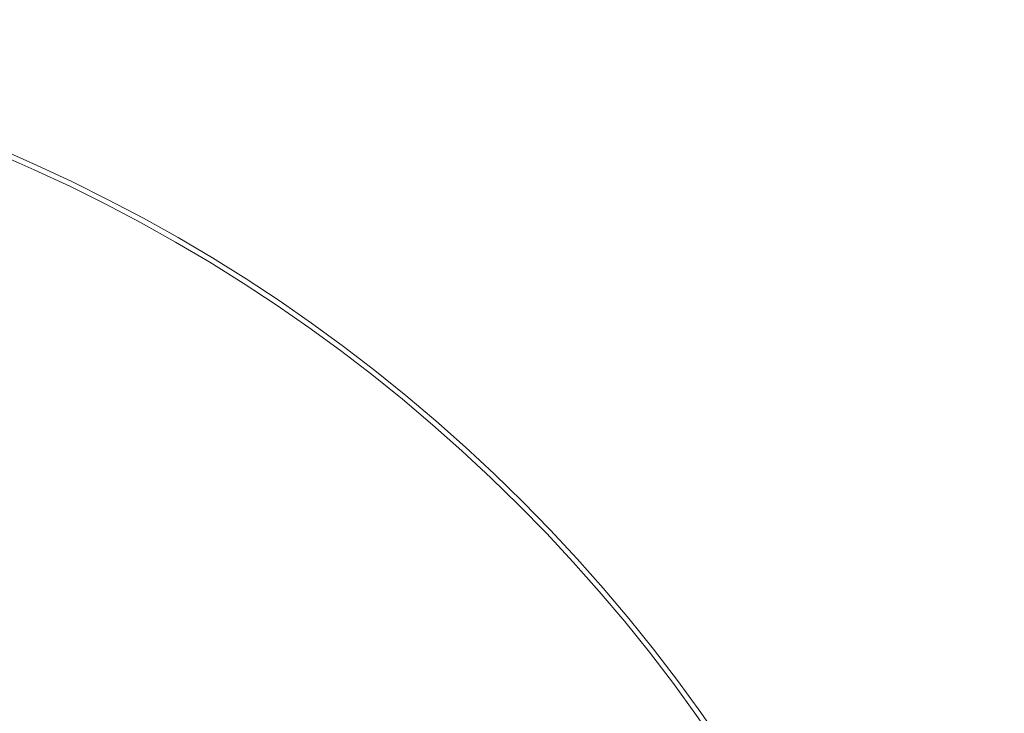
# Model space of a CAD drawing. Extents: x 1329 to 23150, y 255 to 6539.
# Drawn here: x 7537 to 7606, y 2312 to 2361 of the extents above; entities that cross this region are included whole.
import ezdxf
from ezdxf.enums import TextEntityAlignment as Align

# ---------------------------------------------------------------- set-up
doc = ezdxf.new("R2010")
doc.units = 0
doc.header["$LTSCALE"] = 100
doc.layers.get('0').update_dxf_attribs({"lineweight": 5})
doc.layers.add('2DE_OBJ', color=7, linetype='Continuous', lineweight=25)
doc.styles.add('CP_ATTR', font='arial.ttf')

# ---------------------------------------------------------------- blocks, each defined once
blk = doc.blocks.new('Pd_pan1701s-s_h4psx9')
at = {"linetype": 'ByBlock', "lineweight": 5}
for radius in [25.65, 25.57, 15.7, 15.7]:
    blk.add_circle((48, 92), radius, dxfattribs=at)
at = {"linetype": 'ByBlock', "lineweight": 5, "style": 'CP_ATTR', "flags": 9}
for tag, p in [('LENS', (40.966, 0.156)), ('NAME', (40.966, 0.156)), ('NUMBER', (40.966, 0.156)), ('OTHER', (40.966, 0.156)), ('CASING', (40.966, 0.155)), ('GROUP', (40.966, 0.155)), ('PRODUCT-TYPE', (40.966, 0.155)), ('ORDER-NO', (40.966, 0.155)), ('PRODUCER', (40.966, 0.155)), ('VOLTAGE', (40.966, 0.155)), ('POWER', (40.966, 0.155)), ('WEIGHT', (40.966, 0.155)), ('CHARACTER', (40.966, 0.155))]:
    blk.add_attdef(tag, text='', height=0.00005, dxfattribs=at).set_placement(p, align=Align.MIDDLE_LEFT)

msp = doc.modelspace()

# ---------------------------------------------------------------- block references
at = {"layer": '2DE_OBJ', "lineweight": 5, "xscale": 4.514739337571993, "yscale": 4.514739337571993, "zscale": 4.514739337571993}
msp.add_blockref('Pd_pan1701s-s_h4psx9', (7273.889, 1829.947), dxfattribs=at)

doc.saveas('drawing.dxf')
